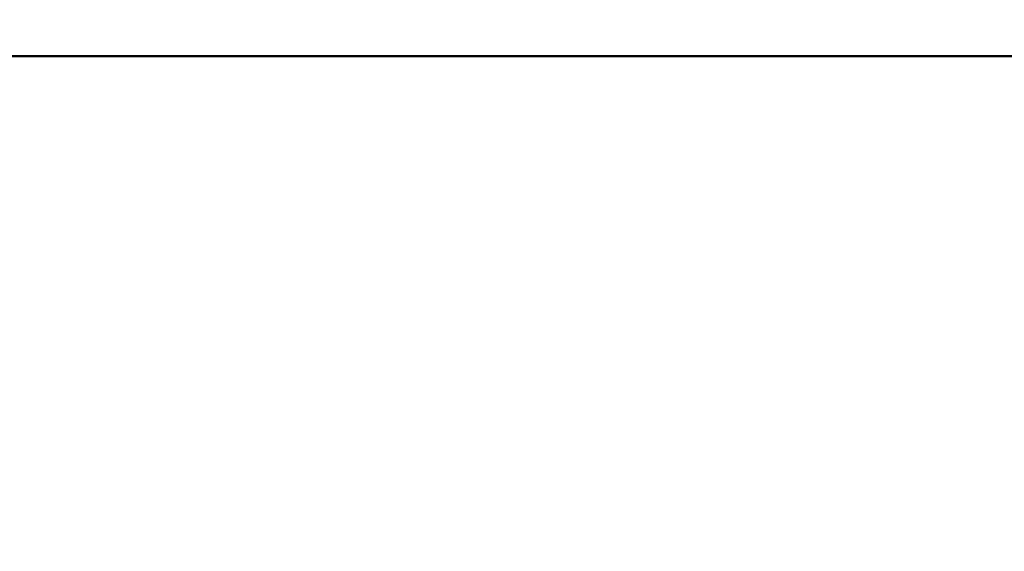
# Model space of a CAD drawing. Extents: x 186 to 10125, y 1265 to 10777.
# Drawn here: x 2819 to 5387, y 5422 to 6807 of the extents above; entities that cross this region are included whole.
import ezdxf

# ---------------------------------------------------------------- set-up
doc = ezdxf.new("R2010")
doc.units = 0
doc.header["$LTSCALE"] = 66.666667
doc.layers.add('Kóta (ISO)', color=7, linetype='Continuous', lineweight=25)
doc.layers.add('Viditelná (ISO)', color=7, linetype='Continuous', lineweight=50)
doc.styles.add('Text poznámky (DIN)', font='isocpeur.ttf')
doc.dimstyles.new('Výchozí (DIN)', dxfattribs={"dimscale": 66.666667, "dimtxt": 3.5, "dimasz": 2.5, "dimexe": 3.175, "dimexo": 0.8, "dimgap": 0.8, "dimtad": 1, "dimdec": 1, "dimlfac": 0.001, "dimrnd": 1e-08, "dimtxsty": 'Text poznámky (DIN)', "dimcen": 0.09, "dimdle": 10, "dimclrd": 256, "dimclre": 256, "dimclrt": 256, "dimadec": 0, "dimazin": 0, "dimtfac": 1, "dimtofl": 0, "dimtmove": 0, "dimatfit": 3, "dimfxl": 0, "dimtolj": 1, "dimtzin": 0, "dimlwd": -1, "dimlwe": -1, "dimarcsym": 0})

# ---------------------------------------------------------------- blocks, each defined once
blk = doc.blocks.new('*D12')
at = {"layer": 'Defpoints', "color": 0}
for p in [(7598.6, 7778.8), (2297.6, 4812.2), (7598.6, 4812.2)]:
    blk.add_point(p, dxfattribs=at)
at = {"layer": 'Kóta (ISO)'}
for p, q in [((2297.6, 4865.6), (2297.6, 7990.4)), ((7598.6, 4865.6), (7598.6, 7990.4)), ((2464.2, 7778.8), (7431.9, 7778.8))]:
    blk.add_line(p, q, dxfattribs=at)
for points in [[(2464.2, 7806.6), (2464.2, 7751), (2297.6, 7778.8)], [(7431.9, 7806.6), (7431.9, 7751), (7598.6, 7778.8)]]:
    blk.add_solid(points, dxfattribs=at)
at = {"layer": 'Kóta (ISO)', "insert": (4592.2, 8112.1), "char_height": 233.33, "attachment_point": 1, "style": 'Text poznámky (DIN)'}
blk.add_mtext('\\A1;5,3 m', dxfattribs=at)

msp = doc.modelspace()

# ---------------------------------------------------------------- linework, layer by layer
at = {"layer": 'Viditelná (ISO)'}
msp.add_line((2295.55, 6712.24), (7595.55, 6712.24), dxfattribs=at)

# ---------------------------------------------------------------- dimensions: what is measured, and where the dimension line sits
at = {"layer": 'Kóta (ISO)'}
dim = msp.add_linear_dim(base=(7598.55, 7778.78), p1=(2297.55, 4812.24), p2=(7598.55, 4812.24), angle=180, dimstyle='Výchozí (DIN)', override={"dimdec": 1, "dimlfac": 0.001, "dimpost": '<> m', "dimtp": 0, "dimtm": 0, "dimtdec": 2}, dxfattribs=at)
dim.commit()
dim.dimension.update_dxf_attribs({"geometry": '*D12', "text_midpoint": (4948.05, 7778.78), "dimtype": 160})

doc.saveas('drawing.dxf')
